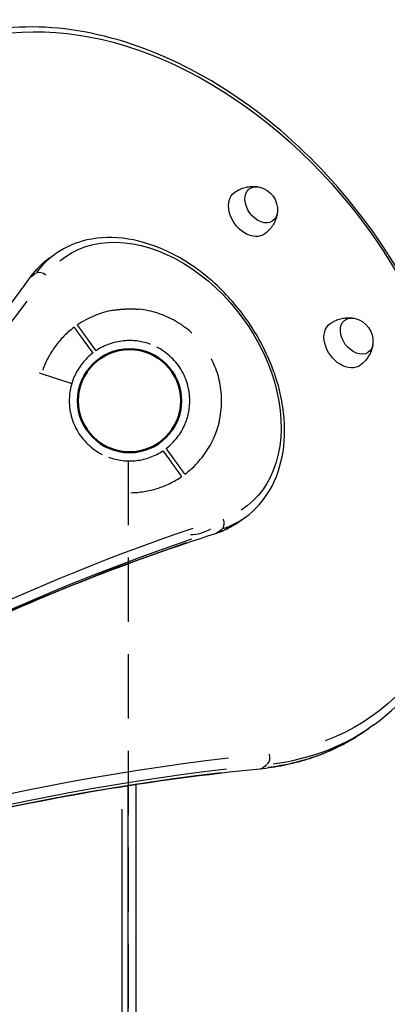
# Model space of a CAD drawing. Units: millimetres. Extents: x 0 to 59400, y 0 to 21000.
# Drawn here: x 8838 to 9110, y 12335 to 13063 of the extents above; entities that cross this region are included whole.
import ezdxf

# ---------------------------------------------------------------- set-up
doc = ezdxf.new("R2010")
doc.units = ezdxf.units.MM
doc.header["$LTSCALE"] = 15
doc.linetypes.add('HIDDEN2', pattern=[4.7625, 3.175, -1.5875])
doc.layers.get('DEFPOINTS').update_dxf_attribs({"lineweight": 50})
for name, color, linetype in [('ITEM', 131, 'Continuous'), ('P001', 131, 'Continuous'), ('P901', 135, 'Continuous')]:
    doc.layers.add(name, color=color, linetype=linetype)
doc.layers.add('SAFETY-ZONE', color=2, linetype='HIDDEN2', lineweight=35)

# ---------------------------------------------------------------- blocks, each defined once
blk = doc.blocks.new('PW_五角形デッキ_破線')
at = {"layer": 'DEFPOINTS'}
blk.add_circle((527.4, -40.45), 38.1, dxfattribs=at)
at = {"layer": 'P901', "linetype": 'HIDDEN2'}
for p, q in [((-165.31, 461.6), (490.82, -15.11)), ((509.56, 10.52), (510.47, 7.66)), ((510.47, 7.66), (512.45, 1.47)), ((513.33, 8.57), (512.42, 11.43)), ((515.31, 2.38), (513.33, 8.57)), ((512.7, -82.45), (262.08, -853.78)), ((539.49, -83.27), (541.47, -89.47)), ((544.33, -88.56), (542.35, -82.36)), ((541.47, -89.47), (542.38, -92.33)), ((545.24, -91.42), (544.33, -88.56))]:
    blk.add_line(p, q, dxfattribs=at)
for radius, start, end in [(68, 108.96219, 142.5538), (68, 82.4169, 106.43423), (68, 329.07387, 66.32255), (44.5, 109.62989, 163.83484), (44.5, 75.69821, 105.76653), (44.5, 51.56158, 75.69821), (44.5, 343.83484, 51.56158), (44.5, 163.83484, 231.56158), (44.5, 319.69821, 343.83484), (44.5, 289.62989, 319.69821), (44.5, 231.56158, 285.76653), (68, 288.96219, 312.97952), (68, 252.84262, 286.43423)]:
    blk.add_arc((527.4, -40.45), radius, start, end, dxfattribs=at)
for points, knots in [([(505.3, 23.86), (505.3, 23.86), (505.33, 23.78), (505.42, 23.51), (505.49, 23.27), (505.65, 22.78), (505.75, 22.45), (505.86, 22.13)], [0, 0, 0, 0, 0.1110633, 0.1110633, 0.2221405, 0.2221405, 0.3296087, 0.3296087, 0.3296087, 0.3296087]), ([(536.37, 26.96), (536.39, 26.96), (536.41, 26.95), (538.52, 26.67), (540.64, 26.24), (543.39, 25.57), (544.06, 25.4), (545.11, 25.12), (545.48, 25.02), (546.15, 24.83), (546.46, 24.74), (547.11, 24.55), (547.46, 24.44), (548.39, 24.16), (548.97, 23.97), (550.22, 23.56), (550.88, 23.33), (552.59, 22.71), (553.64, 22.29), (554.68, 21.84), (554.69, 21.84), (554.71, 21.83)], [-1.905243, -1.905243, -1.905243, -1.905243, -1.899893, -1.899893, -1.259542, -1.259542, -1.051523, -1.051523, -0.935612, -0.935612, -0.840743, -0.840743, -0.732268, -0.732268, -0.548886, -0.548886, -0.338517, -0.338517, 0, 0, 0.004848, 0.004848, 0.004848, 0.004848]), ([(585.73, -75.39), (585.72, -75.41), (585.71, -75.42), (585.13, -76.39), (584.52, -77.34), (583.48, -78.84), (583.07, -79.41), (582.3, -80.46), (581.93, -80.95), (581.34, -81.73), (581.11, -82.01), (580.69, -82.54), (580.5, -82.79), (580.06, -83.34), (579.81, -83.64), (579.12, -84.47), (578.67, -85), (576.82, -87.14), (575.34, -88.72), (573.78, -90.17), (573.77, -90.18), (573.76, -90.2)], [-1.90199, -1.90199, -1.90199, -1.90199, -1.897149, -1.897149, -1.559121, -1.559121, -1.349056, -1.349056, -1.165939, -1.165939, -1.057621, -1.057621, -0.962888, -0.962888, -0.847145, -0.847145, -0.639426, -0.639426, 0, 0, 0.005342, 0.005342, 0.005342, 0.005342]), ([(546.08, -103.94), (546.19, -104.25), (546.29, -104.59), (546.45, -105.08), (546.52, -105.32), (546.61, -105.59), (546.64, -105.67), (546.64, -105.67)], [-0.3296087, -0.3296087, -0.3296087, -0.3296087, -0.2221405, -0.2221405, -0.1110633, -0.1110633, 0, 0, 0, 0]), ([(549.49, -104.76), (549.49, -104.76), (549.47, -104.67), (549.38, -104.4), (549.31, -104.17), (549.15, -103.68), (549.04, -103.34), (548.94, -103.02)], [1.7773922, 1.7773922, 1.7773922, 1.7773922, 1.8884555, 1.8884555, 1.9995327, 1.9995327, 2.1070009, 2.1070009, 2.1070009, 2.1070009])]:
    blk.add_open_spline(points, degree=3, knots=knots, dxfattribs=at)
for points, weights in [([(505.86, 22.13), (507.9, 15.74), (509.56, 10.52)], [1, 1.0051802588, 1]), ([(512.42, 11.43), (510.75, 16.65), (508.16, 24.77)], [1, 1.0058729913, 1.00137883954]), ([(542.38, -92.33), (544.04, -97.54), (546.08, -103.94)], [1, 1.00518025879, 1]), ([(548.94, -103.02), (546.9, -96.63), (545.24, -91.42)], [1.00137883951, 1.00587299116, 1])]:
    blk.add_rational_spline(points, weights, degree=2, dxfattribs=at)

msp = doc.modelspace()

# ---------------------------------------------------------------- linework, layer by layer
at = {"layer": 'ITEM'}
msp.add_arc((8963.84, 12712.56), 30, 270.93162, 301.08165, dxfattribs=at)
at = {"layer": 'P001', "extrusion": (-1.22465e-16, -1, 2.96651e-13)}
for p, q in [((8859.86, 12886.75), (8863.86, 12889.66)), ((8846.41, 12873.17), (8850.01, 12875.79)), ((9000.93, 12692.59), (9004.93, 12695.49)), ((8983.86, 12683.99), (8987.46, 12686.61)), ((9099.71, 12541.86), (9095.71, 12538.96)), ((9017.22, 12509.9), (9020.82, 12512.52)), ((8918.33, 12167.91), (8918.33, 12496.72)), ((8924.33, 12165.57), (8924.33, 12497.65)), ((8913.73, 12479.56), (8913.73, 12183.67))]:
    msp.add_line(p, q, dxfattribs=at)
at = {"layer": 'P001', "extrusion": (-2.08906e-41, 0, -1)}
msp.add_arc((-9011.19, 12922.53), 17.5, 104.14922, 183.85078, dxfattribs=at)
at = {"layer": 'P001', "extrusion": (-4.45837e-41, 0, -1)}
msp.add_arc((-9081.69, 12825.42), 17.5, 104.14922, 183.85078, dxfattribs=at)
at = {"layer": 'P001', "extrusion": (8.16898e-29, 5.93511e-29, -1)}
msp.add_ellipse((8926.81, 12787.06), major_axis=(172.81, -237.85), ratio=0.707107, start_param=2.946854, end_param=6.477923, dxfattribs=at)
at = {"layer": 'P001', "extrusion": (2.04225e-29, 1.48378e-29, -1)}
for centre, major_axis, start_param, end_param in [((9016.62, 12926.48), (8.64, -11.89), -0.702848, 3.84444), ((9078.54, 12823.14), (11.17, -15.37), -0.016262, 3.157855)]:
    msp.add_ellipse(centre, major_axis=major_axis, ratio=0.707107, start_param=start_param, end_param=end_param, dxfattribs=at)
at = {"layer": 'P001', "extrusion": (4.08449e-29, 2.96756e-29, -1)}
msp.add_ellipse((9008.04, 12920.24), major_axis=(11.17, -15.37), ratio=0.707107, start_param=-0.016262, end_param=3.157855, dxfattribs=at)
at = {"layer": 'P001', "extrusion": (-4.08449e-29, -2.96756e-29, -1)}
for centre, major_axis, start_param, end_param in [((8937.83, 12795.07), (67.01, -92.23), 3.094209, 6.330547), ((9087.12, 12829.37), (8.64, -11.89), -0.702848, 3.84444)]:
    msp.add_ellipse(centre, major_axis=major_axis, ratio=0.707107, start_param=start_param, end_param=end_param, dxfattribs=at)
at = {"layer": 'P001'}
for centre, major_axis, ratio, start_param, end_param in [((8934.4, 12792.58), (70.53, -97.08), 0.707107, 3.152952, 3.357414), ((8850.42, 12868.85), (4.86, -3.52), 0.688941, 2.931149, 3.130517), ((6749.08, 14962.31), (1766.88, -2431.91), 0.707107, 0.021142, 0.216321), ((8985, 12692.05), (1.84, -5.71), 0.688938, 0.300074, 1.713791), ((8934.4, 12792.58), (70.53, -97.08), 0.707107, -0.215802, -0.011358), ((10322.6, 10043.72), (1766.88, -2431.91), 0.707107, 2.925256, 3.120435), ((8980.99, 12689.14), (1.84, -5.71), 0.688938, 0.011077, 0.210458), ((10315.16, 10038.32), (1763.36, -2427.05), 0.707107, 2.925256, 3.120435), ((8923.38, 12784.57), (176.34, -242.71), 0.707107, -0.371363, -0.019545), ((10000.87, 9796.1), (1766.88, -2431.91), 0.707107, 2.763986, 3.003423), ((9019.07, 12518.1), (0.6, -5.97), 0.653765, 0.442585, 1.856302), ((9993.43, 9790.69), (1763.36, -2427.05), 0.707107, 2.763986, 3.003423)]:
    msp.add_ellipse(centre, major_axis=major_axis, ratio=ratio, start_param=start_param, end_param=end_param, dxfattribs=at)
at = {"layer": 'P001', "extrusion": (0, 0, -1)}
for centre, major_axis, ratio, start_param, end_param in [((8930.39, 12789.67), (70.53, -97.08), 0.707107, 2.925772, 3.130234), ((9015.06, 12515.19), (0.6, -5.97), 0.653765, -0.345843, -0.018202)]:
    msp.add_ellipse(centre, major_axis=major_axis, ratio=ratio, start_param=start_param, end_param=end_param, dxfattribs=at)
at = {"layer": 'P001', "extrusion": (5.00508e-29, 2.60979e-29, -1)}
msp.add_ellipse((8854.42, 12871.76), major_axis=(4.86, -3.52), ratio=0.688938, start_param=3.441667, end_param=4.855383, dxfattribs=at)
at = {"layer": 'P001', "extrusion": (1.31788e-28, 3.3344e-29, -1)}
msp.add_ellipse((8930.39, 12789.67), major_axis=(70.53, -97.08), ratio=0.707107, start_param=0.011358, end_param=0.215802, dxfattribs=at)
at = {"layer": 'P001', "extrusion": (-8.16898e-29, -5.93511e-29, -1)}
msp.add_ellipse((10319.17, 10041.23), major_axis=(1763.36, -2427.05), ratio=0.707107, start_param=3.16275, end_param=3.35793, dxfattribs=at)
at = {"layer": 'P001', "extrusion": (1.22535e-28, 8.90267e-29, -1)}
msp.add_ellipse((8919.37, 12781.66), major_axis=(176.34, -242.71), ratio=0.707107, start_param=0.019545, end_param=0.371363, dxfattribs=at)
at = {"layer": 'P001', "extrusion": (-2.04225e-29, -1.48378e-29, -1)}
msp.add_ellipse((9997.44, 9793.6), major_axis=(1763.36, -2427.05), ratio=0.707107, start_param=3.279762, end_param=3.519199, dxfattribs=at)
at = {"layer": 'P001'}
for points, knots in [([(9099.71, 12541.86), (9118.02, 12555.17), (9133.34, 12572.57), (9156.55, 12613.85), (9164.38, 12637.78), (9171.78, 12689.88), (9171.26, 12718.11), (9161.85, 12775.89), (9152.94, 12805.46), (9127.64, 12862.87), (9111.26, 12890.72), (9072.69, 12941.88), (9050.5, 12965.19), (9002.54, 13004.92), (8976.77, 13021.34), (8924.22, 13045.58), (8897.44, 13053.4), (8845.66, 13059.53), (8820.65, 13057.89), (8779.25, 13046.43), (8762.14, 13038.24), (8747.04, 13027.27)], [2.667011, 2.667011, 2.667011, 2.667011, 2.980799, 2.980799, 3.297608, 3.297608, 3.618382, 3.618382, 3.940556, 3.940556, 4.262873, 4.262873, 4.585158, 4.585158, 4.907479, 4.907479, 5.22956, 5.22956, 5.549869, 5.549869, 5.808604, 5.808604, 5.808604, 5.808604]), ([(8997.05, 12935.74), (8998.25, 12936.57), (8999.52, 12937.29), (9002.1, 12938.47), (9003.41, 12938.93), (9005.98, 12939.6), (9007.24, 12939.82), (9009.63, 12940.05), (9010.77, 12940.06), (9012.9, 12939.95), (9013.88, 12939.82), (9014.8, 12939.65)], [3.1578547, 3.1578547, 3.1578547, 3.1578547, 3.2840039, 3.2840039, 3.4101531, 3.4101531, 3.5363024, 3.5363024, 3.6624516, 3.6624516, 3.7886008, 3.7886008, 3.7886008, 3.7886008]), ([(9028.58, 12920.67), (9028.47, 12919.75), (9028.28, 12918.77), (9027.73, 12916.72), (9027.37, 12915.64), (9026.41, 12913.43), (9025.81, 12912.3), (9024.38, 12910.07), (9023.53, 12908.96), (9021.62, 12906.87), (9020.54, 12905.89), (9019.38, 12905)], [5.6361771, 5.6361771, 5.6361771, 5.6361771, 5.7623264, 5.7623264, 5.8884756, 5.8884756, 6.0146248, 6.0146248, 6.1407741, 6.1407741, 6.2669233, 6.2669233, 6.2669233, 6.2669233]), ([(9004.93, 12695.49), (9012.26, 12700.82), (9018.42, 12707.74), (9027.88, 12724.12), (9031.11, 12733.62), (9034.36, 12754.36), (9034.28, 12765.66), (9030.78, 12788.83), (9027.3, 12800.72), (9017.33, 12823.79), (9010.83, 12834.99), (8995.46, 12855.56), (8986.6, 12864.94), (8967.36, 12880.94), (8956.99, 12887.57), (8935.77, 12897.34), (8924.91, 12900.49), (8903.89, 12902.89), (8893.71, 12902.19), (8876.91, 12897.44), (8869.98, 12894.1), (8863.86, 12889.66)], [2.667011, 2.667011, 2.667011, 2.667011, 2.972154, 2.972154, 3.283924, 3.283924, 3.605392, 3.605392, 3.930761, 3.930761, 4.256621, 4.256621, 4.582413, 4.582413, 4.908277, 4.908277, 5.233445, 5.233445, 5.553933, 5.553933, 5.808604, 5.808604, 5.808604, 5.808604]), ([(8859.86, 12886.75), (8858.77, 12885.96), (8857.7, 12885.13), (8855.62, 12883.4), (8854.61, 12882.51), (8852.64, 12880.65), (8851.69, 12879.69), (8849.83, 12877.7), (8848.93, 12876.68), (8847.2, 12874.57), (8846.36, 12873.48), (8845.56, 12872.37)], [5.8086037, 5.8086037, 5.8086037, 5.8086037, 5.8540398, 5.8540398, 5.8994758, 5.8994758, 5.9449118, 5.9449118, 5.9903479, 5.9903479, 6.0357832, 6.0357832, 6.0357832, 6.0357832]), ([(8845.56, 12872.37), (8827.16, 12846.95), (8808.1, 12822.18), (8768.7, 12773.99), (8748.36, 12750.58), (8706.44, 12705.14), (8684.86, 12683.12), (8640.5, 12640.52), (8617.71, 12619.94), (8570.99, 12580.25), (8547.05, 12561.15), (8522.55, 12542.8)], [3.3890102, 3.3890102, 3.3890102, 3.3890102, 3.4323832, 3.4323832, 3.4757561, 3.4757561, 3.5191291, 3.5191291, 3.5625021, 3.5625021, 3.605875, 3.605875, 3.605875, 3.605875]), ([(9067.55, 12838.63), (9068.75, 12839.46), (9070.02, 12840.18), (9072.6, 12841.36), (9073.91, 12841.82), (9076.48, 12842.5), (9077.74, 12842.71), (9080.13, 12842.94), (9081.27, 12842.96), (9083.4, 12842.84), (9084.39, 12842.72), (9085.3, 12842.54)], [3.1578547, 3.1578547, 3.1578547, 3.1578547, 3.2840039, 3.2840039, 3.4101531, 3.4101531, 3.5363024, 3.5363024, 3.6624516, 3.6624516, 3.7886008, 3.7886008, 3.7886008, 3.7886008]), ([(9099.08, 12823.57), (9098.97, 12822.65), (9098.78, 12821.67), (9098.23, 12819.61), (9097.87, 12818.53), (9096.91, 12816.32), (9096.31, 12815.19), (9094.88, 12812.96), (9094.03, 12811.85), (9092.12, 12809.76), (9091.04, 12808.78), (9089.88, 12807.9)], [5.6361771, 5.6361771, 5.6361771, 5.6361771, 5.7623264, 5.7623264, 5.8884756, 5.8884756, 6.0146248, 6.0146248, 6.1407741, 6.1407741, 6.2669233, 6.2669233, 6.2669233, 6.2669233]), ([(8982.84, 12683.43), (8984.14, 12683.85), (8985.43, 12684.31), (8987.97, 12685.31), (8989.23, 12685.85), (8991.69, 12686.99), (8992.9, 12687.61), (8995.27, 12688.9), (8996.44, 12689.59), (8998.72, 12691.03), (8999.84, 12691.79), (9000.93, 12692.59)], [2.4398516, 2.4398516, 2.4398516, 2.4398516, 2.4852835, 2.4852835, 2.5307154, 2.5307154, 2.5761473, 2.5761473, 2.6215792, 2.6215792, 2.6670111, 2.6670111, 2.6670111, 2.6670111]), ([(8569.57, 12478.08), (8594.59, 12495.71), (8620.16, 12512.57), (8672.35, 12544.74), (8698.96, 12560.05), (8753.19, 12589.08), (8780.8, 12602.8), (8836.97, 12628.63), (8865.52, 12640.73), (8923.52, 12663.31), (8952.97, 12673.78), (8982.84, 12683.43)], [0.4848957, 0.4848957, 0.4848957, 0.4848957, 0.5282689, 0.5282689, 0.5716421, 0.5716421, 0.6150153, 0.6150153, 0.6583885, 0.6583885, 0.7017617, 0.7017617, 0.7017617, 0.7017617]), ([(9095.71, 12538.96), (9091.15, 12535.64), (9086.4, 12532.58), (9076.58, 12526.98), (9071.5, 12524.44), (9061.04, 12519.91), (9055.66, 12517.92), (9044.64, 12514.48), (9039, 12513.03), (9027.49, 12510.71), (9021.63, 12509.82), (9015.67, 12509.22)], [3.6161742, 3.6161742, 3.6161742, 3.6161742, 3.694356, 3.694356, 3.7725377, 3.7725377, 3.8507194, 3.8507194, 3.9289012, 3.9289012, 4.0070829, 4.0070829, 4.0070829, 4.0070829]), ([(9015.67, 12509.22), (8975.66, 12505.18), (8936.11, 12499.86), (8858.06, 12486.67), (8819.55, 12478.81), (8743.69, 12460.55), (8706.33, 12450.16), (8632.86, 12426.88), (8596.75, 12413.99), (8525.89, 12385.76), (8491.13, 12370.42), (8457.1, 12353.87)], [5.4176951, 5.4176951, 5.4176951, 5.4176951, 5.4709033, 5.4709033, 5.5241115, 5.5241115, 5.5773198, 5.5773198, 5.630528, 5.630528, 5.6837363, 5.6837363, 5.6837363, 5.6837363])]:
    msp.add_open_spline(points, degree=3, knots=knots, dxfattribs=at)
at = {"layer": 'SAFETY-ZONE'}
msp.add_rational_spline([(9998.03, 6111.49), (9752.24, 6031.63), (9506.46, 5951.77), (9260.67, 5871.91), (8688.87, 5686.12), (8092.13, 5759.47), (7582.35, 6078.2), (7072.56, 6396.94), (6745.31, 6901.3), (6661.95, 7496.72), (6649.98, 7582.22), (6638.01, 7667.73), (6626.04, 7753.23), (6624.78, 7762.22), (6623.72, 7770.11), (6622.5, 7779.19), (6621.99, 7783.01), (6621.34, 7787.87), (6621.16, 7789.22), (6620.31, 7795.48), (6619.58, 7800.76), (6616.68, 7821.77), (6614.63, 7836.04), (6608.28, 7878.8), (6603.8, 7907.14), (6592.01, 7977.23), (6584.35, 8019), (6572.1, 8080.53), (6567.78, 8101.41), (6558.74, 8143.6), (6554.02, 8164.83), (6544.98, 8204.09), (6540.8, 8221.69), (6532.72, 8254.63), (6529.06, 8269.23), (6518.71, 8309.63), (6512.03, 8334.64), (6502.41, 8369.49), (6498.81, 8382.29), (6491.44, 8408.09), (6487.63, 8421.19), (6475.21, 8463.04), (6466.22, 8492.13), (6456.83, 8521.28), (6456.55, 8522.11), (6455.84, 8524.27), (6453.9, 8529.93), (6453.23, 8531.85), (6451.31, 8537.4), (6450.24, 8540.44), (6447.42, 8548.48), (6445.71, 8553.36), (6443.34, 8560.13), (6442.58, 8562.32), (6441.7, 8564.84), (6441.62, 8565.06), (6441.54, 8565.28), (5730.32, 8400.04), (5000.17, 8405.5), (4291.5, 8581.36), (3616.38, 8775.55), (3144.88, 9296.3), (3018.47, 9987.32), (3012.01, 10022.64), (3005.55, 10057.95), (2999.1, 10093.26), (2970.9, 10247.38), (2960.29, 10403.69), (2967.38, 10560.21), (2585.11, 11156.53), (2528.54, 11862.6), (2810.99, 12512.18), (2824.35, 12542.89), (2837.71, 12573.61), (2851.06, 12604.33), (2943.98, 12818.01), (3071.17, 13013.25), (3229.1, 13184.58), (3235.54, 13219.75), (3241.98, 13254.91), (3248.42, 13290.07), (3385.83, 14040.35), (3880.49, 14620.97), (4599.41, 14875.82), (4630.18, 14886.73), (4660.94, 14897.63), (4691.71, 14908.54), (5346.48, 15140.66), (6034.32, 15043.21), (6598.86, 14638.36), (6630.09, 14615.96), (6661.32, 14593.56), (6692.55, 14571.16), (6766.21, 14518.34), (6837, 14461.74), (6904.74, 14401.52), (7396.95, 14858.45), (8052.8, 15003.07), (8691.53, 14795.53), (8864.87, 14739.21), (9038.21, 14682.89), (9211.55, 14626.57), (9414.14, 14626.57), (9616.74, 14626.57), (9819.33, 14626.57), (9819.66, 14626.57), (9820, 14626.57), (9820.33, 14626.57), (10158.13, 14626.57), (10495.92, 14626.57), (10833.72, 14626.57), (10972.77, 14626.57), (11111.83, 14626.57), (11250.88, 14626.57), (11461.91, 14856.83), (11724.6, 15025.78), (12021.65, 15122.29), (12148.46, 15163.5), (12275.26, 15204.7), (12402.07, 15245.9), (12708.26, 15345.39), (13029.83, 15361.17), (13344.29, 15292.13), (13365.1, 15307.24), (13385.9, 15322.36), (13406.71, 15337.48), (13532.35, 15549.85), (13702.28, 15728.76), (13907.9, 15865.17), (14135.33, 16236.29), (14487.41, 16492.22), (14910.6, 16594.05), (15150.44, 16784.36), (15433.35, 16901.43), (15737.53, 16936.23), (16121.96, 17056.38), (16524.66, 17048.75), (16904.26, 16914.13), (17360.85, 16811.88), (17752.77, 16556.28), (18030.41, 16179.65), (18259.4, 15995.82), (18449, 15771.58), (18592.21, 15515.22), (18715.09, 15382.55), (18821.36, 15236.25), (18909.54, 15078.37), (19109.21, 14862.92), (19263.95, 14613.24), (19368.06, 14338.56), (19640.16, 13957.94), (19762.14, 13506.23), (19718.61, 13040.38), (19733.65, 12474.81), (19503.88, 11957.8), (19074.01, 11589.95), (18644.15, 11222.09), (18097.84, 11074.98), (17541.39, 11177.24), (17560.65, 10965.97), (17542.64, 10754.59), (17487.92, 10549.61), (17441.83, 10376.95), (17395.74, 10204.29), (17349.65, 10031.64), (17113.08, 9145.45), (16361.11, 8620.27), (15447.66, 8703.27), (15332.5, 8713.74), (15217.33, 8724.2), (15102.16, 8734.66), (14340.62, 8803.86), (13654.46, 9141.36), (13134.81, 9702.34), (13075.8, 9734.68), (13017.97, 9769.1), (12961.39, 9805.54), (12908.46, 9817.7), (12856.11, 9832.19), (12804.45, 9848.98), (12535.06, 9936.51), (12265.68, 10024.04), (11996.29, 10111.57), (11973.99, 10111.57), (11951.69, 10111.57), (11929.39, 10111.57), (11659.63, 9782.95), (11295.13, 9564.09), (10878.28, 9480.43), (10880.61, 9475.31), (10882.95, 9470.19), (10901.6, 9429.58), (10918.53, 9394.07), (10944.61, 9341.24), (10953.24, 9324.06), (10963.78, 9303.38), (10966.32, 9298.47), (10973.57, 9284.67), (10977.79, 9276.7), (10987.82, 9257.9), (10991.49, 9251.03), (11000.48, 9234.18), (11003.84, 9227.88), (11012.6, 9211.4), (11018.42, 9200.41), (11031.28, 9175.93), (11038.64, 9161.81), (11046.35, 9146.79), (11083.92, 9073.64), (11121.49, 9000.49), (11159.06, 8927.34), (11431.27, 8397.35), (11456.11, 7802.05), (11228.99, 7251.23), (11001.87, 6700.4), (10564.68, 6295.61), (9998.03, 6111.49)], [1, 1, 1, 1, 0.937501352272, 0.937501352272, 1, 0.937501352272, 0.937501352272, 1, 1, 1, 1, 1, 1, 1, 1, 1, 1, 1, 1, 1, 1, 1, 1, 1, 1, 1, 1, 1, 1, 1, 1, 1, 1, 1, 1, 1, 1, 1, 1, 1, 1, 1, 1, 1, 1, 1, 1, 1, 1, 1, 1, 1, 1, 1, 1, 0.981558520945, 0.981558520945, 1, 0.899971647231, 0.899971647231, 1, 1, 1, 1, 0.99573999499, 0.99573999499, 1, 0.92151913522, 0.92151913522, 1, 1, 1, 1, 0.99069704298, 0.99069704298, 1, 1, 1, 1, 0.910385745038, 0.910385745038, 1, 1, 1, 1, 0.92422948521, 0.92422948521, 1, 1, 1, 1, 0.999089404596, 0.999089404596, 1, 0.908134057267, 0.908134057267, 1, 1, 1, 1, 1, 1, 1, 0.999999975546, 0.999999975546, 1, 1, 1, 1, 1, 1, 1, 0.978037856674, 0.978037856674, 1, 1, 1, 1, 0.97670414974, 0.97670414974, 1, 1, 1, 1, 0.983131539427, 0.983131539427, 1, 0.949322172797, 0.949322172797, 1, 0.974330440791, 0.974330440791, 1, 0.965766172449, 0.965766172449, 1, 0.957819637243, 0.957819637243, 1, 0.987691684786, 0.987691684786, 1, 0.995296694682, 0.995296694682, 1, 0.987680901299, 0.987680901299, 1, 0.957988546424, 0.957988546424, 1, 0.935137643296, 0.935137643296, 1, 0.935137643296, 0.935137643296, 1, 0.989715560638, 0.989715560638, 1, 1, 1, 1, 0.843110886094, 0.843110886094, 1, 1, 1, 1, 0.955723913887, 0.955723913887, 1, 0.999581959795, 0.999581959795, 1, 0.999351218459, 0.999351218459, 1, 1, 1, 1, 1, 1, 1, 0.961234442944, 0.961234442944, 1, 1, 1, 1, 1, 1, 1, 1, 1, 1, 1, 1, 1, 1, 1, 1, 1, 1, 1, 1, 1, 1, 1, 0.938536269797, 0.938536269797, 1, 0.938536269797, 0.938536269797, 1], degree=3, knots=[0, 0, 0, 0, 1, 1, 1, 1.872928, 1.872928, 1.872928, 2.745857, 2.745857, 2.745857, 3.745857, 3.745857, 3.745857, 3.767289, 3.767293, 3.781145, 3.781148, 3.802545, 3.802554, 3.936975, 3.937794, 4.353736, 4.353984, 5.138038, 5.139428, 6.321742, 6.321971, 6.901417, 6.903056, 7.500001, 7.500307, 8.034954, 8.035184, 8.47044, 8.471926, 9.265542, 9.265621, 9.670693, 9.674384, 10.117921, 10.11887, 11.116971, 11.116971, 11.116971, 14.559097, 14.560256, 15.993409, 15.993591, 18.075923, 18.075999, 19.40693, 19.407092, 19.98515, 19.985705, 20.041093, 20.041093, 20.041093, 20.512607, 20.512607, 20.512607, 21.622391, 21.622391, 21.622391, 22.622391, 22.622391, 22.622391, 22.848609, 22.848609, 22.848609, 23.828839, 23.828839, 23.828839, 24.828839, 24.828839, 24.828839, 25.163348, 25.163348, 25.163348, 26.163348, 26.163348, 26.163348, 27.212331, 27.212331, 27.212331, 28.212331, 28.212331, 28.212331, 29.175145, 29.175145, 29.175145, 30.175145, 30.175145, 30.175145, 30.27969, 30.27969, 30.27969, 31.342085, 31.342085, 31.342085, 32.342085, 32.342085, 32.342085, 33.342085, 33.342085, 33.342085, 33.342627, 33.342627, 33.342627, 34.342627, 34.342627, 34.342627, 35.342627, 35.342627, 35.342627, 35.857414, 35.857414, 35.857414, 36.857414, 36.857414, 36.857414, 37.387691, 37.387691, 37.387691, 38.387691, 38.387691, 38.387691, 38.838558, 38.838558, 38.838558, 39.623414, 39.623414, 39.623414, 40.180219, 40.180219, 40.180219, 40.823935, 40.823935, 40.823935, 41.539193, 41.539193, 41.539193, 41.924104, 41.924104, 41.924104, 42.161814, 42.161814, 42.161814, 42.546894, 42.546894, 42.546894, 43.260703, 43.260703, 43.260703, 44.150258, 44.150258, 44.150258, 45.039813, 45.039813, 45.039813, 45.391568, 45.391568, 45.391568, 46.391568, 46.391568, 46.391568, 47.792114, 47.792114, 47.792114, 48.792114, 48.792114, 48.792114, 49.525122, 49.525122, 49.525122, 49.595953, 49.595953, 49.595953, 49.684195, 49.684195, 49.684195, 50.684195, 50.684195, 50.684195, 51.684195, 51.684195, 51.684195, 52.36959, 52.36959, 52.36959, 54.232404, 54.240694, 67.171632, 67.203069, 73.391499, 73.391684, 74.685432, 74.68585, 76.008946, 76.009044, 77.134794, 77.135005, 77.727852, 77.7286, 78.629689, 78.630405, 79.628972, 79.628972, 79.628972, 80.628972, 80.628972, 80.628972, 81.494527, 81.494527, 81.494527, 82.360082, 82.360082, 82.360082, 82.360082], dxfattribs=at)

# ---------------------------------------------------------------- block references
at = {"layer": 'P001', "rotation": 17.99999999999992}
msp.add_blockref('PW_五角形デッキ_破線', (8405.25, 12657.06), dxfattribs=at)

doc.saveas('drawing.dxf')
